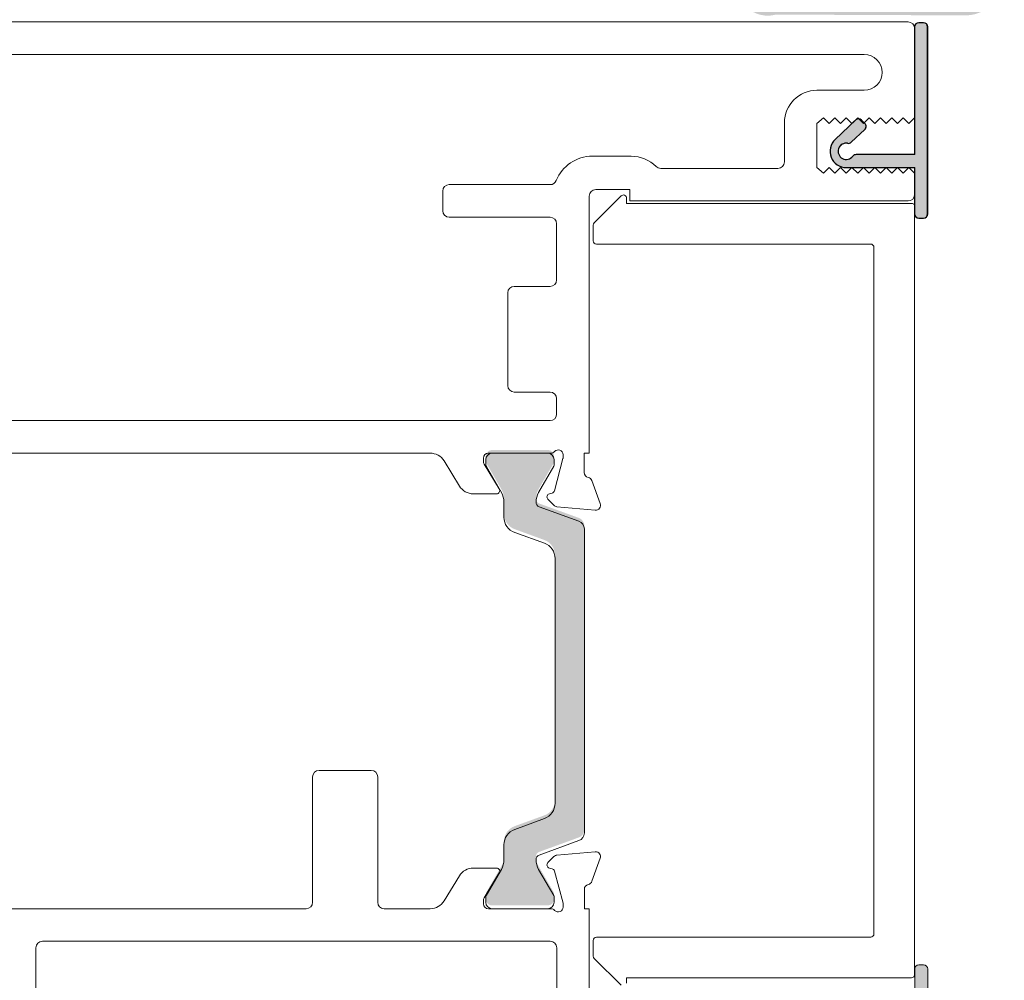
# Model space of a CAD drawing. Units: millimetres. Extents: x -2986 to 2031, y 1587 to 9019.
# Drawn here: x 531 to 592, y 4507 to 4566 of the extents above; entities that cross this region are included whole.
import ezdxf

# ---------------------------------------------------------------- set-up
doc = ezdxf.new("R2010")
doc.units = ezdxf.units.MM
doc.header["$LTSCALE"] = 2
doc.layers.add('A-Door', color=7, linetype='Continuous', lineweight=5)
doc.layers.add('A-Hatch', color=250, linetype='Continuous', lineweight=5)

# ---------------------------------------------------------------- blocks, each defined once
blk = doc.blocks.new('345-jamb-ASSY0982')
at = {"layer": 'A-Hatch'}
h = blk.add_hatch(color=256, dxfattribs=at)
h.dxf.hatch_style = 1
edge = h.paths.add_edge_path()
edge.add_line((-2.431318479604669, 51.28020262645896), (-2.431318479633773, 51.47070262739816))
edge.add_arc((-3.129818479634195, 51.47070262858233), 0.698500000000422, 359.9999999028669, 539.9999999028668)
edge.add_line((-3.828318479634617, 51.47070262976649), (-3.828318479957488, 51.28020262976588))
edge.add_arc((-3.574318479958037, 51.28020262645986), 0.2539999999994507, 179.9999992542496, 270.00000017818)
edge.add_line((-3.574318479168141, 51.02620262645996), (-3.447318479168643, 51.02620262645996))
edge.add_arc((-3.447318479168643, 50.77220262645915), 0.2540000000008149, 0, 90, ccw=False)
edge.add_line((-3.193318479167828, 50.77220262645915), (-3.193318479167828, 49.12120262645931))
edge.add_line((-3.193318479167828, 49.12120262645931), (-4.27947890721316, 48.72587255933194))
edge.add_arc((-4.183918479167914, 48.46332244108362), 0.2794000000007185, 109.9999999999582, 289.9999999999582)
edge.add_line((-4.088358051122668, 48.20077232283529), (-3.193318479167828, 48.52654008705849))
edge.add_line((-3.193318479167828, 48.52654008705849), (-3.193318479169647, 41.1202026264591))
edge.add_line((-3.193318479169647, 41.1202026264591), (2.499934218631096, 40.62210755712022))
edge.add_arc((2.533140558210561, 41.00165773642948), 0.3809999994776379, 264.9999997527122, 445.0000001663856)
edge.add_line((2.566346895049719, 41.38120791597884), (-2.199456039669712, 41.79816164645944))
edge.add_arc((-2.177318479088171, 42.05119509865926), 0.253999999056413, 180, 264.9999995457985, ccw=False)
edge.add_line((-2.43131847814493, 42.05119509865926), (-2.431318479168112, 48.52654008705849))
edge.add_line((-2.431318479168112, 48.52654008705849), (-0.3932789078089627, 47.78475434685879))
edge.add_arc((-0.2977184801557087, 48.04730446528629), 0.2794000000350144, 250.0000000881453, 430.0000000881452)
edge.add_line((-0.2021580525024547, 48.30985458371379), (-2.431318479262699, 49.12120262645931))
edge.add_line((-2.431318479262699, 49.12120262645931), (-2.431318479510082, 50.68554008705996))
edge.add_line((-2.431318479510082, 50.68554008705996), (-0.3932789079872236, 49.94375434730591))
edge.add_arc((-0.2977184816745648, 50.20630446205086), 0.2793999961160444, 250.000000088195, 430.000000088195)
edge.add_line((-0.202158055361906, 50.46885457679582), (-2.431318479604669, 51.28020262645896))
edge = h.paths.add_edge_path()
edge.add_arc((-2.431318479663787, 40.33280262614789), 1.371599999962937, 234.5690188129769, 270)
edge.add_line((-2.431318479663787, 38.96120262618479), (5.747481520335895, 38.96120262618479))
edge.add_arc((5.747481520335895, 38.91607326379835), 0.0451293623864331, -90, 90, ccw=False)
edge.add_line((5.747481520335895, 38.87094390141192), (-2.431318479664696, 38.90634368323572))
edge.add_arc((-3.888408330180027, 27.04469645846348), 11.95080690654074, 82.99684647708548, 86.40722955019432)
edge.add_arc((-4.003425200207857, 38.23465941765789), 1.135796464733553, 40.48113234175279, 140.6966640802092)
edge.add_arc((-3.139515932402446, 37.57490654597859), 2.222499999964762, 141.6429203705479, 270.2499999838777)
edge.add_line((-3.129818478142624, 35.35242770260902), (8.517404866059223, 35.403248624757))
edge.add_arc((9.02225319100853, 37.25376718095595), 1.918147741452875, 254.7402287706219, 371.4179779705925)
edge.add_line((10.90243907475178, 37.63349313558047), (9.891755713850216, 42.38838450715866))
edge.add_arc((8.69919816016727, 42.1348985752702), 1.219199998569395, 11.99999993950674, 93.00000000462731)
edge.add_line((8.635390162292424, 43.35242770260902), (-0.9678518148275543, 42.84914311608827))
edge.add_arc((-1.034318478907152, 44.11740262602779), 1.270000000781856, 180, 272.9999999823874, ccw=False)
edge.add_line((-2.304318479688845, 44.11740262602779), (-2.304318479687026, 47.97820262602818))
edge.add_line((-2.304318479687026, 47.97820262602818), (-3.320318479626621, 47.97820262602818))
edge.add_line((-3.320318479626621, 47.97820262602818), (-3.32031847962844, 44.60000262614721))
edge.add_line((-3.32031847962844, 44.60000262614721), (-3.802918479628715, 43.56506358604656))
edge.add_line((-3.802918479628715, 43.56506358604656), (-3.802918479626896, 40.33280262614698))
edge.add_arc((-2.310612762832533, 40.3950621700942), 1.49360389768829, 182.3890155612706, 232.1800032517324)
edge = h.paths.add_edge_path()
edge.add_line((3.060016203196937, 28.34632720573154), (3.897581536407415, 27.55704556355977))
edge.add_arc((4.069036124638387, 27.73898875297437), 0.2499999999996158, 226.7000000001916, 279.8301023395439)
edge.add_arc((4.197081520224401, 27.0000000002392), 0.5000000000004046, -143.13010243395752, 99.8301023392516, ccw=False)
edge.add_arc((3.59708151959785, 26.5500000010752), 0.25, 36.86989756601118, 90)
edge.add_line((3.59708151959785, 26.80000000107521), (-0.0029184796194386, 26.80000000107521))
edge.add_line((-0.0029184796194386, 26.80000000107521), (-0.0029184796194386, 34.65000000008968))
edge.add_arc((-0.2529184796194386, 34.65000000008968), 0.25, 0, 90)
edge.add_line((-0.2529184796194386, 34.90000000008968), (-0.5529184796196205, 34.90000000008968))
edge.add_arc((-0.5529184796196205, 34.65000000008968), 0.25, 90, 180)
edge.add_line((-0.8029184796196204, 34.65000000008968), (-0.8029184796196204, 23.15000000008968))
edge.add_arc((-0.5529184796196205, 23.15000000008968), 0.25, 180, 270)
edge.add_line((-0.5529184796196205, 22.90000000008967), (-0.2529184796194386, 22.90000000008967))
edge.add_arc((-0.2529184796194386, 23.15000000008968), 0.25, 270, 360)
edge.add_line((-0.0029184796194386, 23.15000000008968), (-0.0029184796194386, 26.00000000009004))
edge.add_line((-0.0029184796194386, 26.00000000009004), (4.197081520224855, 26.0000000000864))
edge.add_arc((4.197081520224401, 27.00000000024011), 1.000000000153704, 270.000000000026, 406.6999999999839)
edge.add_line((4.882899873256974, 27.72777275800854), (3.60867088553914, 28.92854541185898))
edge.add_arc((3.437216297307713, 28.74660222244438), 0.2499999999999277, 46.70000000011576, 136.7000000001157)
edge.add_line((3.255273107893117, 28.91805681067581), (3.049527602014677, 28.69972498337757))
edge.add_arc((3.231470791428819, 28.52827039514523), 0.2500000000002205, 136.6999999998926, 226.6999999998969)
h = blk.add_hatch(color=256, dxfattribs=at)
h.dxf.hatch_style = 1
h.paths.add_polyline_path([(20.29650057170011, 3.995154413929412, -0.3152987888701846), (20.62549050002235, 4.465000724317178), (23.06905198300865, 5.354384369797116, 0.3152987888681515), (23.26644594000027, 5.636292156029412, 0.131652497584012), (23.10567642454953, 6.236292156016133), (22.17831125953944, 7.842535739036065, -0.1316524975770437), (22.15151634030008, 7.942535739029153), (22.15151634030008, 8.249715416029176, -0.4142135623730951), (22.55151634029971, 8.649715416028812), (25.95151634030026, 8.649715416028812, -0.4142135623730951), (26.3515163402999, 8.249715416029176), (26.3515163402999, 7.9693306582285, -0.1316524975894737), (26.31132396143403, 7.819330658227045), (25.39735625604499, 6.236292156007039, 0.1316524975816927), (25.23658674059971, 5.636292156029412), (25.23658674059971, 4.715154496529066, -0.3152987888891201), (24.57860688389065, 3.775461875730798), (22.75448042840708, 3.111534142426535, 0.3152987888884613), (22.09650057169984, 2.171841521629175), (22.09650057169984, -12.87241068967069, 0.3152987888756884), (22.75448042836342, -13.81210331045258), (24.5786068839102, -14.47603104378049, -0.3152987888834957), (25.23658674059971, -15.41572366457149), (25.23658674059971, -16.33686132407092, 0.1316524975894736), (25.39735625606363, -16.93686132407947), (26.31132396143085, -18.51989982626401, -0.1316524975944593), (26.3515163402999, -18.66989982627092), (26.3515163402999, -18.95028458396973, -0.4142135623733347), (25.95151634030026, -19.35028458397028), (22.55151634029971, -19.35028458397028, -0.4142135623731737), (22.15151634030008, -18.95028458397064), (22.15151634030008, -18.64310490707066, -0.1316524975837583), (22.17831125954171, -18.54310490707303), (23.10567642453361, -16.93686132408493, 0.1316524975907976), (23.26644594000027, -16.33686132407092, 0.3152987888701164), (23.06905198300683, -16.05495353783772), (20.62549050002826, -15.16556989236142, -0.3152987888737239), (20.29650057170011, -14.69572358197092)])
h = blk.add_hatch(color=256, dxfattribs=at)
h.dxf.hatch_style = 1
edge = h.paths.add_edge_path()
edge.add_arc((4.197081520198935, -27.10001303604077), 0.4999999999996362, -99.83010233926939, 143.1301024339576, ccw=False)
edge.add_arc((4.069036124613376, -27.83900178877684), 0.2500000000012149, 80.16989766062996, 133.2999999998171)
edge.add_line((3.897581536381494, -27.65705859936133), (3.060016203171471, -28.44634024153311))
edge.add_arc((3.231470791403808, -28.6282834309468), 0.2499999999998895, 133.3000000001789, 223.3000000001074)
edge.add_line((3.049527601989666, -28.79973801917913), (3.255273107867651, -29.01806984647556))
edge.add_arc((3.437216297282247, -28.84661525824413), 0.2499999999999277, 223.2999999998842, 313.2999999999601)
edge.add_line((3.608670885514129, -29.02855844765872), (4.882899873231053, -27.8277857938092))
edge.add_arc((4.19708152019939, -27.10001303604168), 1.000000000151806, 313.3000000000138, 450.000000000026)
edge.add_line((4.197081520198935, -26.10001303588979), (-0.0029184796453592, -26.10001303588979))
edge.add_line((-0.0029184796453592, -26.10001303588979), (-0.0029184796453592, -23.25001303589124))
edge.add_arc((-0.2529184796453592, -23.25001303589124), 0.25, 0, 90)
edge.add_line((-0.2529184796453592, -23.00001303589124), (-0.5529184796455411, -23.00001303589124))
edge.add_arc((-0.5529184796464506, -23.25001303589033), 0.2499999999990905, 89.99999999979156, 179.9999999997915)
edge.add_line((-0.802918479645541, -23.25001303588942), (-0.802918479645541, -34.75001303589124))
edge.add_arc((-0.5529184796455411, -34.75001303589124), 0.25, 180, 270)
edge.add_line((-0.5529184796455411, -35.00001303589125), (-0.2529184796453592, -35.00001303589125))
edge.add_arc((-0.2529184796462687, -34.75001303589034), 0.2500000000009095, 270.0000000002084, 360.0000000002085)
edge.add_line((-0.0029184796453592, -34.75001303588943), (-0.0029184796453592, -26.90001303687495))
edge.add_line((-0.0029184796453592, -26.90001303687495), (3.597081519571929, -26.90001303687495))
edge.add_arc((3.597081519573748, -26.65001303687495), 0.25, 269.9999999995831, 323.1301024334677)
for p, q in [((-0.8000000001002263, 23.14999999999963), (-0.8000000001002263, 34.64999999999964)), ((-0.5500000001002264, 34.89999999999964), (-0.2500000001000444, 34.89999999999964)), ((-1.000444e-10, 34.64999999999964), (-1.000444e-10, 26.80000000089967)), ((0, 34.55000000000018), (0, 29.05000000000018)), ((79.60000000000036, 34.94999999999982), (0.400000000000091, 34.94999999999982)), ((62.5999999999999, 32.94999999999982), (3.099999999999909, 32.94999999999982)), ((6, 30.75), (3.099999999999909, 30.75)), ((0, 29.05000000000018), (0.349999999999909, 28.69999999999982)), ((0.349999999999909, 28.69999999999982), (0.6999999999998181, 29.05000000000018)), ((0.6999999999998181, 29.05000000000018), (1.049999999999727, 28.69999999999982)), ((1.049999999999727, 28.69999999999982), (1.40000000000009, 29.05000000000018)), ((1.40000000000009, 29.05000000000018), (1.75, 28.69999999999982)), ((1.75, 28.69999999999982), (2.099999999999909, 29.05000000000018)), ((2.099999999999909, 29.05000000000018), (2.449999999999818, 28.69999999999982)), ((2.449999999999818, 28.69999999999982), (2.799999999999727, 29.05000000000018)), ((2.799999999999727, 29.05000000000018), (3.15000000000009, 28.69999999999982)), ((3.15000000000009, 28.69999999999982), (3.5, 29.05000000000018)), ((3.5, 29.05000000000018), (3.849999999999909, 28.69999999999982)), ((3.849999999999909, 28.69999999999982), (4.199999999999818, 29.05000000000018)), ((4.199999999999818, 29.05000000000018), (4.550000000000181, 28.69999999999982)), ((4.550000000000181, 28.69999999999982), (4.90000000000009, 29.05000000000018)), ((4.90000000000009, 29.05000000000018), (5.25, 28.69999999999982)), ((5.25, 28.69999999999982), (5.599999999999909, 29.05000000000018)), ((5.599999999999909, 29.05000000000018), (6, 28.69999999999982)), ((3.05244608160001, 28.69972498320021), (3.258191587499823, 28.91805681050028)), ((3.611589365099916, 28.92854541169981), (4.885818352800015, 27.72777275790031)), ((6, 28.69999999999982), (6, 26)), ((8, 28.75), (8, 26.35000000000037)), ((3.900500016000023, 27.5570455633997), (3.062934682800005, 28.34632720559966)), ((-1.000444e-10, 26.80000000089967), (3.599999999200008, 26.80000000089967)), ((17.42688259059969, 26.69999999999982), (19.80433052950002, 26.69999999999982)), ((-1.000444e-10, 26), (-1.000444e-10, 23.14999999999963)), ((4.199999999799729, 26), (-1.000444e-10, 26)), ((0.349999999999909, 26), (0, 25.64999999999964)), ((0, 25.64999999999964), (0, 24.35000000000036)), ((0.6999999999998181, 25.64999999999964), (0.349999999999909, 26)), ((1.049999999999727, 26), (0.6999999999998181, 25.64999999999964)), ((1.40000000000009, 25.64999999999964), (1.049999999999727, 26)), ((1.75, 26), (1.40000000000009, 25.64999999999964)), ((2.099999999999909, 25.64999999999964), (1.75, 26)), ((2.449999999999818, 26), (2.099999999999909, 25.64999999999964)), ((2.799999999999727, 25.64999999999964), (2.449999999999818, 26)), ((3.15000000000009, 26), (2.799999999999727, 25.64999999999964)), ((3.5, 25.64999999999964), (3.15000000000009, 26)), ((3.849999999999909, 26), (3.5, 25.64999999999964)), ((4.199999999999818, 25.64999999999964), (3.849999999999909, 26)), ((4.550000000000181, 26), (4.199999999999818, 25.64999999999964)), ((4.90000000000009, 25.64999999999964), (4.550000000000181, 26)), ((5.25, 26), (4.90000000000009, 25.64999999999964)), ((5.599999999999909, 25.64999999999964), (5.25, 26)), ((6, 26), (5.599999999999909, 25.64999999999964)), ((8.40000000000009, 25.94999999999982), (15.59999999999991, 25.94999999999982)), ((22.40000000000009, 24.94999999999982), (28.59999999999991, 24.94999999999982)), ((17.5, 23.94999999999982), (17.5, 24.64999999999964)), ((17.5, 24.64999999999964), (19.59999999999991, 24.64999999999964)), ((19.69142135619995, 22.60857864369973), (18.04142135619986, 24.25857864370028)), ((20, 24.25), (20, 8.449999999999818)), ((29, 24.55000000000018), (29, 23.35000000000036)), ((0, 23.60000000000036), (0, -23.60000000000036)), ((17.69999999999981, 23.80000000000018), (0.2000000000002728, 23.80000000000018)), ((0.400000000000091, 23.94999999999982), (17.5, 23.94999999999982)), ((17.69999999999981, 24.11715728750005), (17.69999999999981, 23.80000000000018)), ((-0.2500000001000444, 22.89999999999964), (-0.5500000001002264, 22.89999999999964)), ((19.75, 21.5), (19.75, 22.46715728750041)), ((22, 22.55000000000018), (22, 19.10000000000036)), ((28.59999999999991, 22.94999999999982), (22.40000000000009, 22.94999999999982)), ((2.699999999999818, 21.30000000000018), (19.54999999999973, 21.30000000000018)), ((2.5, -21.10000000000036), (2.5, 21.10000000000036)), ((24.59999999999991, 18.69999999999982), (22.40000000000009, 18.69999999999982)), ((25, 12.60000000000036), (25, 18.30000000000018)), ((22.40000000000009, 12.19999999999982), (24.59999999999991, 12.19999999999982)), ((22, 11.80000000000018), (22, 10.85000000000036)), ((22.40000000000009, 10.44999999999982), (62.5999999999999, 10.44999999999982)), ((20, 8.449999999999818), (20.29999999999973, 8.449999999999818)), ((20.29999999999973, 8.449999999999818), (20.29999999999973, 7.25)), ((21.59999999999991, 8.189495749200432), (21.59999999999991, 8.350000000000364)), ((22.13967004710003, 6.135923964699941), (21.6102222520999, 8.111850035699717)), ((22.15151634030008, 7.742820323000159), (22.15151634030008, 8.05000000000018)), ((22.34721359539981, 8.449999999999818), (26.19999999999982, 8.449999999999818)), ((22.55151634029971, 8.449999999999818), (25.95151634030026, 8.449999999999818)), ((26.3515163402999, 8.05000000000018), (26.3515163402999, 7.769615242199506)), ((26.5, 8.149999999999636), (26.5, 7.934326196899746)), ((27.97576488580034, 6.42899036810013), (28.91701746429999, 7.97100963180037)), ((29.77056826160015, 8.449999999999818), (60.22943173830026, 8.449999999999818)), ((23.10567642460001, 6.036576739999873), (22.17831125959992, 7.642820322999796)), ((26.31132396149997, 7.61961524219987), (25.39735625610001, 6.036576739999873)), ((26.4560652391001, 7.778023307299918), (25.52592069560024, 6.254201926300083)), ((19.83159352429993, 6.763439298700177), (19.31809221369985, 5.352606043000378)), ((22.16686533279972, 5.243880434800303), (22.53805221130006, 5.615067313399777)), ((22.44839466410031, 5.94967383489984), (22.28109140330025, 5.994502608499715)), ((25.69663085510001, 5.949999999999818), (27.12221408850019, 5.949999999999818)), ((19.62614672280006, 4.951141590499901), (21.98088002129998, 5.157154059799722)), ((20.62549050000007, 4.265285308300008), (23.06905198300001, 5.154668953799955)), ((25.23658674059971, 5.436576740000418), (25.23658674059971, 4.515439080500073)), ((20.29650057170011, -14.89543899799992), (20.29650057170011, 3.795438997900419)), ((24.57860688390019, 3.575746459699985), (22.75448042830021, 2.911818726400269)), ((22.09650057169984, 1.972126105600182), (22.09650057169984, -13.07212610569968)), ((32.99708152030007, -11.44999999999982), (32.99708152030007, -19.14999999999963)), ((36.59708152029998, -11.05000000000018), (33.39708152030016, -11.05000000000018)), ((36.99708152030007, -19.14999999999963), (36.99708152030007, -11.44999999999982)), ((22.75448042830021, -14.01181872639972), (24.57860688390019, -14.67574645980039)), ((23.06905198300001, -16.25466895390036), (20.62549050000007, -15.36528530840041)), ((25.23658674059971, -15.61543908060048), (25.23658674059971, -16.53657674009991)), ((19.62322824309967, -16.05114159060031), (21.97796154160005, -16.25715405990013)), ((19.82867504470005, -17.86343929879967), (19.31517373409997, -16.45260604299983)), ((22.16394685310024, -16.3438804348998), (22.53513373169972, -16.71506731340014)), ((22.13675156749969, -17.23592396480035), (21.60730377239997, -19.21185003580012)), ((22.17831125959992, -18.7428203231002), (23.10567642460001, -17.13657674010028)), ((22.44547618439992, -17.0496738349002), (22.27817292369991, -17.09450260850008)), ((25.39735625610001, -17.13657674010028), (26.31132396149997, -18.71961524230028)), ((26.45314675950022, -18.87802330740032), (25.52300221600035, -17.35420192639958)), ((25.69371237540008, -17.05000000000018), (27.1192956087998, -17.05000000000018)), ((27.97284640609996, -17.52899036819963), (28.91409898470011, -19.07100963189987)), ((20.29708152030025, -19.55000000000018), (20.29708152030025, -18.35000000000036)), ((21.59708152029998, -19.28949574929993), (21.59708152029998, -19.44999999999982)), ((22.15151634030008, -19.14999999999963), (22.15151634030008, -18.84282032309966)), ((26.3515163402999, -18.86961524229991), (26.3515163402999, -19.14999999999963)), ((26.49708152030007, -19.25), (26.49708152030007, -19.03432619700015)), ((19.99708152030007, -19.55000000000018), (19.99708152030007, -25.04289321889974)), ((20.29708152030025, -19.55000000000018), (19.99708152030007, -19.55000000000018)), ((26.19708152030034, -19.55000000000018), (22.34429511579993, -19.55000000000018)), ((25.95151634030026, -19.55000000000018), (22.55151634029971, -19.55000000000018)), ((32.59708152029998, -19.55000000000018), (29.76764978189976, -19.55000000000018)), ((60.22651325869992, -19.55000000000018), (37.39708152030016, -19.55000000000018)), ((19.54999999999973, -21.30000000000018), (2.699999999999818, -21.30000000000018)), ((19.75, -22.46715728760046), (19.75, -21.5)), ((53.59708152029998, -21.55000000000018), (22.39708153419997, -21.55000000000018)), ((21.99708153420033, -21.94999999999982), (21.99708153420033, -26.54289321889974)), ((53.99708152030007, -32.64999999999964), (53.99708152030007, -21.94999999999982)), ((18.04142135619986, -24.25857864380032), (19.69142135619995, -22.60857864379977)), ((0.2000000000002728, -23.80000000000018), (17.69999999999981, -23.80000000000018)), ((17.69999999999981, -23.80000000000018), (17.69999999999981, -24.1171572876001))]:
    blk.add_line(p, q)
for points in [[(3.060016203196937, 28.34632720573154), (3.897581536407415, 27.55704556355977, 0.2360679774312961), (4.111717923167816, 27.49265916872992, -1.784901426775605), (3.797081519806852, 26.70000000079653, 0.2360679778671782), (3.59708151959785, 26.80000000107521), (-0.0029184796194386, 26.80000000107521), (-0.0029184796194386, 34.65000000008968, 0.4142135623731619), (-0.2529184796194386, 34.90000000008968), (-0.5529184796196205, 34.90000000008968, 0.4142135623730951), (-0.8029184796196204, 34.65000000008968), (-0.8029184796196204, 23.15000000008968, 0.4142135623730329), (-0.5529184796196205, 22.90000000008967), (-0.2529184796194386, 22.90000000008967, 0.4142135623730953), (-0.0029184796194386, 23.15000000008968), (-0.0029184796194386, 26.00000000009004), (4.197081520224855, 26.0000000000864, 0.6789616326083817), (4.882899873256974, 27.72777275800854), (3.60867088553914, 28.92854541185898, 0.414213562373049), (3.255273107893117, 28.91805681067581), (3.049527602014677, 28.69972498337757, 0.4142135623731445)], [(3.797081519781386, -26.8000130365981, -1.784901426775591), (4.11171792314235, -27.59267220453057, 0.236067977431296), (3.897581536381494, -27.65705859936133), (3.060016203171471, -28.44634024153311, 0.4142135623730081), (3.049527601989666, -28.79973801917913), (3.255273107867651, -29.01806984647556, 0.4142135623731437), (3.608670885514129, -29.02855844765872), (4.882899873231053, -27.8277857938092, 0.6789616326083637), (4.197081520198935, -26.10001303588979), (-0.0029184796453592, -26.10001303588979), (-0.0029184796453592, -23.25001303589124, 0.4142135623730951), (-0.2529184796453592, -23.00001303589124), (-0.5529184796455411, -23.00001303589124, 0.4142135623729618), (-0.802918479645541, -23.25001303588942), (-0.802918479645541, -34.75001303589124, 0.4142135623732321), (-0.5529184796455411, -35.00001303589125), (-0.2529184796453592, -35.00001303589125, 0.4142135623731614), (-0.0029184796453592, -34.75001303588943), (-0.0029184796453592, -26.90001303687495), (3.597081519571929, -26.90001303687495, 0.2360679778672143)]]:
    blk.add_lwpolyline(points, format="xyb", close=True)
for centre, radius, start, end in [((-0.5500000001002264, 34.64999999999964), 0.2500000000000284, 90, 180), ((-0.5500000001002264, 34.64999999999964), 0.25, 90, 180), ((-0.2500000001000444, 34.64999999999964), 0.25, 0, 90), ((-0.2500000001000444, 34.64999999999964), 0.25, 0, 90), ((0.400000000000091, 34.55000000000018), 0.4000000000000341, 90, 180), ((0.400000000000091, 34.55000000000018), 0.4000000000000057, 90, 180), ((3.099999999999909, 31.85000000000036), 1.10000000000002, 90, 270), ((3.099999999999909, 31.85000000000036), 1.10000000000002, 90, 270), ((6, 28.75), 2, 0, 90), ((6, 28.75), 2, 0, 90), ((3.234389271000054, 28.52827039499971), 0.2500000000000133, 136.6999999999863, 226.7000000000231), ((3.234389271000054, 28.52827039499971), 0.250000000000012, 136.6999999999863, 226.7000000000231), ((3.440134776899867, 28.74660222229977), 0.2499999999999938, 46.70000000002313, 136.6999999999863), ((3.440134776899867, 28.74660222229977), 0.2499999999999926, 46.70000000002313, 136.6999999999863), ((4.199999999799729, 27.00000000010005), 0.499999999999983, 216.8698975660685, 99.83010233928616), ((4.199999999799729, 27.00000000010005), 0.5000000000000137, 216.8698975660685, 99.83010233928616), ((4.071954604200072, 27.73898875279974), 0.2499999999999977, 226.7000000000231, 279.8301023392862), ((4.071954604200072, 27.73898875279974), 0.2499999999999731, 226.7000000000231, 279.8301023392862), ((4.199999999799729, 27.00000000010005), 1.000000000155814, 270, 46.70000000002313), ((4.199999999799729, 27.00000000010005), 1.000000000152879, 270, 46.70000000002313), ((3.599999999200008, 26.55000000089967), 0.25, 36.86989756608414, 90), ((3.599999999200008, 26.55000000089967), 0.2500000000000057, 36.86989756608414, 90), ((17.42688259059969, 24.5), 2.200000000000028, 90, 134.6397729586275), ((17.42688259059969, 24.5), 2.200000000000008, 90, 134.6397729586275), ((19.80433052950002, 24.30000000000018), 2.400000000000009, 22.02431283698521, 90), ((19.80433052950002, 24.30000000000018), 2.400000000000019, 22.02431283698521, 90), ((8.40000000000009, 26.35000000000037), 0.4000000000000057, 180, 270), ((8.40000000000009, 26.35000000000037), 0.4000000000000057, 180, 270), ((15.59999999999991, 26.35000000000037), 0.4000000000000057, 270, 314.6397729586275), ((15.59999999999991, 26.35000000000037), 0.4000000000000127, 270, 314.6397729586275), ((22.40000000000009, 25.35000000000037), 0.4000000000000057, 202.0243128369852, 270), ((22.40000000000009, 25.35000000000037), 0.4000000000000057, 202.0243128369852, 270), ((28.59999999999991, 24.55000000000018), 0.4000000000000057, 0, 90), ((28.59999999999991, 24.55000000000018), 0.4000000000000057, 0, 90), ((0.400000000000091, 24.35000000000036), 0.4000000000000057, 180, 270), ((0.400000000000091, 24.35000000000036), 0.4000000000000341, 180, 270), ((17.90000000000009, 24.11715728750005), 0.2000000000000096, 45.00000000001842, 180), ((17.90000000000009, 24.11715728750005), 0.2000000000000096, 45.00000000001842, 180), ((19.59999999999991, 24.25), 0.3999999999999773, 0, 90), ((19.59999999999991, 24.25), 0.4000000000000057, 0, 90), ((0.2000000000002728, 23.60000000000036), 0.1999999999999886, 90, 180), ((0.2000000000002728, 23.60000000000036), 0.1999999999999886, 90, 180), ((-0.5500000001002264, 23.14999999999963), 0.2499999999999716, 180, 270), ((-0.5500000001002264, 23.14999999999963), 0.25, 180, 270), ((-0.2500000001000444, 23.14999999999963), 0.2499999999999716, 270, 0), ((-0.2500000001000444, 23.14999999999963), 0.25, 270, 0), ((28.59999999999991, 23.35000000000036), 0.4000000000000057, 270, 0), ((28.59999999999991, 23.35000000000036), 0.4000000000000057, 270, 0), ((19.54999999999973, 22.46715728750041), 0.2000000000000298, 0, 45.00000000001842), ((19.54999999999973, 22.46715728750041), 0.2000000000000298, 0, 45.00000000001842), ((22.40000000000009, 22.55000000000018), 0.4000000000000057, 90, 180), ((22.40000000000009, 22.55000000000018), 0.4000000000000057, 90, 180), ((2.699999999999818, 21.10000000000036), 0.1999999999999886, 90, 180), ((2.699999999999818, 21.10000000000036), 0.1999999999999886, 90, 180), ((19.54999999999973, 21.5), 0.2000000000000455, 270, 0), ((19.54999999999973, 21.5), 0.2000000000000455, 270, 0), ((22.40000000000009, 19.10000000000036), 0.4000000000000057, 180, 270), ((22.40000000000009, 19.10000000000036), 0.4000000000000057, 180, 270), ((24.59999999999991, 18.30000000000018), 0.4000000000000057, 0, 90), ((24.59999999999991, 18.30000000000018), 0.3999999999999773, 0, 90), ((22.40000000000009, 11.80000000000018), 0.4000000000000057, 90, 180), ((22.40000000000009, 11.80000000000018), 0.4000000000000057, 90, 180), ((24.59999999999991, 12.60000000000036), 0.4000000000000057, 270, 0), ((24.59999999999991, 12.60000000000036), 0.4000000000000057, 270, 0), ((22.40000000000009, 10.85000000000036), 0.4000000000000057, 180, 270), ((22.40000000000009, 10.85000000000036), 0.4000000000000341, 180, 270), ((21.90000000000009, 8.350000000000364), 0.3000000000000114, 41.81031489537416, 180), ((21.90000000000009, 8.350000000000364), 0.3000000000000114, 41.81031489537416, 180), ((22.34721359539981, 8.75), 0.2999999999999829, 221.8103148957983, 270), ((22.34721359539981, 8.75), 0.3000000000000114, 221.8103148957983, 270), ((21.90000000000009, 8.189495749200432), 0.3000000000000114, 180, 194.9999999999944), ((21.90000000000009, 8.189495749200432), 0.3000000000000114, 180, 194.9999999999944), ((22.55151634029971, 8.05000000000018), 0.4000000000000057, 90, 180), ((22.55151634029971, 8.05000000000018), 0.4000000000000057, 90, 180), ((25.95151634030026, 8.05000000000018), 0.4000000000000057, 0, 90), ((25.95151634030026, 8.05000000000018), 0.4000000000000057, 0, 90), ((26.19999999999982, 8.149999999999636), 0.2999999999999829, 0, 90), ((26.19999999999982, 8.149999999999636), 0.2999999999999829, 0, 90), ((26.19999999999982, 7.934326196899746), 0.3000000000000037, 328.5999999999949, 0), ((26.19999999999982, 7.934326196899746), 0.3000000000000131, 328.5999999999949, 0), ((29.77056826160015, 7.449999999999818), 0.9999999999999888, 90, 148.5999999999949), ((29.77056826160015, 7.449999999999818), 1.000000000000001, 90, 148.5999999999949), ((22.35151634029989, 7.742820323000159), 0.1999999999999886, 180, 209.9999999999972), ((22.35151634029989, 7.742820323000159), 0.1999999999999886, 180, 209.9999999999972), ((26.05151634029971, 7.769615242199506), 0.3000000000000114, 330.0000000000027, 0), ((26.05151634029971, 7.769615242199506), 0.3000000000000114, 330.0000000000027, 0), ((20.11350131059999, 6.660833255699799), 0.3000000000000194, 100.904283277093, 160.0000000000108), ((20.11350131059999, 6.660833255699799), 0.2999999999999916, 100.904283277093, 160.0000000000108), ((20, 7.25), 0.3000000000000398, 280.9042832770931, 0), ((20, 7.25), 0.3000000000000398, 280.9042832770931, 0), ((22.33285521239986, 6.187687773700417), 0.2000000000000112, 194.9999999999944, 255.0000000000056), ((22.33285521239986, 6.187687773700417), 0.2000000000000112, 194.9999999999944, 255.0000000000056), ((25.69663085510001, 6.149999999999636), 0.2000000000000171, 148.5999999999949, 270), ((25.69663085510001, 6.149999999999636), 0.2000000000000171, 148.5999999999949, 270), ((27.12221408850019, 6.949999999999818), 0.999999999999974, 270, 328.5999999999949), ((27.12221408850019, 6.949999999999818), 1, 270, 328.5999999999949), ((22.39663085510029, 5.756488669600003), 0.1999999999999895, 314.9999999999816, 75.00000000000556), ((22.39663085510029, 5.756488669600003), 0.1999999999999895, 314.9999999999816, 75.00000000000556), ((22.06644594, 5.436576740000418), 1.200000000000017, 0, 29.99999999999729), ((22.06644594, 5.436576740000418), 1.200000000000017, 0, 29.99999999999729), ((26.43658674059998, 5.436576740000418), 1.200000000000017, 150.0000000000027, 180), ((26.43658674059998, 5.436576740000418), 1.200000000000017, 150.0000000000027, 180), ((19.59999999999991, 5.25), 0.3000000000000437, 160.0000000000108, 274.9999999999983), ((19.59999999999991, 5.25), 0.3000000000000154, 160.0000000000108, 274.9999999999983), ((21.95473329840024, 5.456012469199777), 0.3000000000000145, 274.9999999999983, 314.9999999999816), ((21.95473329840024, 5.456012469199777), 0.2999999999999944, 274.9999999999983, 314.9999999999816), ((22.96644594000008, 5.436576740000418), 0.3000000000000398, 290.0000000000471, 0), ((22.96644594000008, 5.436576740000418), 0.3000000000000398, 290.0000000000471, 0), ((20.79650057170011, 3.795438997900419), 0.500000000000029, 110.0000000000471, 180), ((20.79650057170011, 3.795438997900419), 0.500000000000029, 110.0000000000471, 180), ((24.23658674059971, 4.515439080500073), 1.000000000000021, 290.0000000000471, 0), ((24.23658674059971, 4.515439080500073), 1.000000000000021, 290.0000000000471, 0), ((23.09650057169983, 1.972126105600182), 1.000000000000007, 110.0000000000471, 180), ((23.09650057169983, 1.972126105600182), 1.000000000000007, 110.0000000000471, 180), ((33.39708152030016, -11.44999999999982), 0.4000000000000057, 90, 180), ((33.39708152030016, -11.44999999999982), 0.4000000000000057, 90, 180), ((36.59708152029998, -11.44999999999982), 0.4000000000000341, 0, 90), ((36.59708152029998, -11.44999999999982), 0.4000000000000057, 0, 90), ((23.09650057169983, -13.07212610569968), 1, 180, 249.9999999999529), ((23.09650057169983, -13.07212610569968), 1, 180, 249.9999999999529), ((20.79650057170011, -14.89543899799992), 0.500000000000029, 180, 249.9999999999529), ((20.79650057170011, -14.89543899799992), 0.500000000000029, 180, 249.9999999999529), ((24.23658674059971, -15.61543908060048), 1.000000000000011, 0, 69.99999999995289), ((24.23658674059971, -15.61543908060048), 1.000000000000011, 0, 69.99999999995289), ((19.59708152029998, -16.35000000000036), 0.2999999999999931, 85.00000000000168, 199.9999999999892), ((19.59708152029998, -16.35000000000036), 0.3000000000000154, 85.00000000000168, 199.9999999999892), ((21.9518148187999, -16.55601246930018), 0.2999999999999944, 45.00000000001842, 85.00000000000168), ((21.9518148187999, -16.55601246930018), 0.2999999999999944, 45.00000000001842, 85.00000000000168), ((22.96644594000008, -16.53657674009991), 0.3000000000000398, 0, 69.99999999995289), ((22.96644594000008, -16.53657674009991), 0.3000000000000398, 0, 69.99999999995289), ((22.39371237540035, -16.85648866970041), 0.2000000000000112, 284.9999999999944, 45.00000000001842), ((22.39371237540035, -16.85648866970041), 0.2000000000000112, 284.9999999999944, 45.00000000001842), ((22.06644594, -16.53657674009991), 1.200000000000021, 330.0000000000027, 0), ((22.06644594, -16.53657674009991), 1.200000000000021, 330.0000000000027, 0), ((26.43658674059998, -16.53657674009991), 1.199999999999989, 180, 209.9999999999972), ((26.43658674059998, -16.53657674009991), 1.199999999999989, 180, 209.9999999999972), ((22.32993673269993, -17.28768777379992), 0.2000000000000186, 104.9999999999944, 165.0000000000055), ((22.32993673269993, -17.28768777379992), 0.1999999999999911, 104.9999999999944, 165.0000000000055), ((25.69371237540008, -17.25), 0.2000000000000056, 90, 211.400000000005), ((25.69371237540008, -17.25), 0.2000000000000056, 90, 211.400000000005), ((27.1192956087998, -18.05000000000018), 1.000000000000011, 31.40000000000509, 90), ((27.1192956087998, -18.05000000000018), 1, 31.40000000000509, 90), ((20.11058283090006, -17.76083325580021), 0.3000000000000029, 199.9999999999892, 259.095716722907), ((20.11058283090006, -17.76083325580021), 0.2999999999999931, 199.9999999999892, 259.095716722907), ((19.99708152030007, -18.35000000000036), 0.3000000000000141, 0, 79.09571672290699), ((19.99708152030007, -18.35000000000036), 0.2999999999999863, 0, 79.09571672290699), ((22.35151634029989, -18.84282032309966), 0.2000000000000171, 150.0000000000027, 180), ((22.35151634029989, -18.84282032309966), 0.2000000000000171, 150.0000000000027, 180), ((26.05151634029971, -18.86961524229991), 0.2999999999999832, 0, 29.99999999999729), ((26.05151634029971, -18.86961524229991), 0.2999999999999832, 0, 29.99999999999729), ((21.89708152029971, -19.28949574929993), 0.3000000000000241, 165.0000000000055, 180), ((21.89708152029971, -19.28949574929993), 0.3000000000000398, 165.0000000000055, 180), ((22.55151634029971, -19.14999999999963), 0.4000000000000341, 180, 270), ((22.55151634029971, -19.14999999999963), 0.4000000000000341, 180, 270), ((25.95151634030026, -19.14999999999963), 0.4000000000000057, 270, 0), ((25.95151634030026, -19.14999999999963), 0.4000000000000057, 270, 0), ((26.19708152030034, -19.25), 0.3000000000000114, 270, 0), ((26.19708152030034, -19.25), 0.3000000000000398, 270, 0), ((26.19708152030034, -19.03432619700015), 0.3000000000000114, 0, 31.40000000000509), ((26.19708152030034, -19.03432619700015), 0.3000000000000398, 0, 31.40000000000509), ((29.76764978189976, -18.55000000000018), 1.000000000000011, 211.400000000005, 270), ((29.76764978189976, -18.55000000000018), 0.9999999999999888, 211.400000000005, 270), ((32.59708152029998, -19.14999999999963), 0.4000000000000341, 270, 0), ((32.59708152029998, -19.14999999999963), 0.4000000000000057, 270, 0), ((37.39708152030016, -19.14999999999963), 0.4000000000000341, 180, 270), ((37.39708152030016, -19.14999999999963), 0.4000000000000057, 180, 270), ((21.89708152029971, -19.44999999999982), 0.3000000000000114, 180, 318.1896851042017), ((21.89708152029971, -19.44999999999982), 0.3000000000000398, 180, 318.1896851042017), ((22.34429511579993, -19.85000000000036), 0.3000000000000227, 90, 138.1896851042017), ((22.34429511579993, -19.85000000000036), 0.2999999999999637, 90, 138.1896851042017), ((2.699999999999818, -21.10000000000036), 0.1999999999999602, 180, 270), ((2.699999999999818, -21.10000000000036), 0.1999999999999602, 180, 270), ((19.54999999999973, -21.5), 0.2000000000000171, 0, 90), ((19.54999999999973, -21.5), 0.2000000000000171, 0, 90), ((22.39708153419997, -21.94999999999982), 0.4000000000000341, 90, 180), ((22.39708153419997, -21.94999999999982), 0.4000000000000341, 90, 180), ((53.59708152029998, -21.94999999999982), 0.4000000000000341, 0, 90), ((53.59708152029998, -21.94999999999982), 0.4000000000000341, 0, 90), ((19.54999999999973, -22.46715728760046), 0.1999999999999895, 314.9999999999816, 0), ((19.54999999999973, -22.46715728760046), 0.1999999999999895, 314.9999999999816, 0), ((0.2000000000002728, -23.60000000000036), 0.1999999999999602, 180, 270), ((0.2000000000002728, -23.60000000000036), 0.1999999999999602, 180, 270)]:
    blk.add_arc(centre, radius, start, end)

msp = doc.modelspace()

# ---------------------------------------------------------------- hatches: boundary and pattern name
at = {"layer": 'A-Hatch'}
h = msp.add_hatch(color=256, dxfattribs=at)
h.dxf.hatch_style = 1
h.paths.add_polyline_path([(587.2460014158653, 4565.811720831239, 0.4142135623730951), (586.9960014158652, 4566.061720831238), (586.6960014158652, 4566.061720831238, 0.4142135623730951), (586.4460014158652, 4565.811720831239), (586.4460014158652, 4557.961720832138), (582.8460014165655, 4557.961720832138, 0.2360679778518552), (582.6460014163652, 4557.861720831873, -1.784901426852712), (582.3313650130301, 4558.654379999793, 0.2360679774448144), (582.5455013998013, 4558.718766394629), (583.3830667330064, 4559.508048036833, 0.4142135623713826), (583.3935553341717, 4559.861445814479), (583.3460926140879, 4559.911812029561), (583.2960014157651, 4559.861720831238), (582.9994807655302, 4560.158241481476, 0.1922814411887181), (582.8290899435677, 4560.085099748834), (582.5960014157653, 4559.861720831238), (582.5940045614004, 4559.863717685604), (581.5601830629421, 4558.889493589115, 0.6789616326129086), (582.2460014159652, 4557.161720831186), (586.4460014158652, 4557.161720831238), (586.4460014158652, 4554.311720831239, 0.4142135623730951), (586.6960014158652, 4554.061720831239), (586.9960014158652, 4554.061720831239, 0.4142135623730951), (587.2460014158653, 4554.311720831239)])

# ---------------------------------------------------------------- linework, layer by layer
for p, q in [((586.9960014158652, 4566.061720831238), (586.6960014158652, 4566.061720831238)), ((586.4460014158652, 4565.811720831239), (586.4460014158652, 4557.961720832138)), ((587.2460014158653, 4554.311720831239), (587.2460014158653, 4565.811720831239)), ((582.8344120506652, 4560.090266242939), (581.5601830629653, 4558.889493589139)), ((583.3935553341652, 4559.86144581444), (583.1878098282652, 4560.079777641738)), ((582.5455013997652, 4558.71876639464), (583.3830667329652, 4559.508048036838)), ((586.4460014158652, 4557.961720832138), (582.8460014165653, 4557.961720832138)), ((582.2460014159652, 4557.161720831238), (586.4460014158652, 4557.161720831238)), ((586.4460014158652, 4557.161720831238), (586.4460014158652, 4554.311720831239)), ((586.6960014158652, 4554.061720831239), (586.9960014158652, 4554.061720831239))]:
    msp.add_line(p, q)
for centre, radius, start, end in [((586.6960014158652, 4565.811720831239), 0.25, 90, 180), ((586.6960014158652, 4565.811720831239), 0.25, 90, 180), ((586.9960014158652, 4565.811720831239), 0.2500000000000284, 0, 90), ((586.9960014158652, 4565.811720831239), 0.25, 0, 90), ((583.0058666388652, 4559.908323053539), 0.2499999999999926, 43.30000000001489, 133.2999999999763), ((583.2116121447652, 4559.689991226238), 0.2500000000000133, 313.2999999999764, 43.30000000001489), ((583.2116121447652, 4559.689991226238), 0.250000000000012, 313.2999999999764, 43.30000000001489), ((582.2460014159652, 4558.161720831338), 1.000000000155814, 133.2999999999763, 270), ((582.2460014159652, 4558.161720831338), 1.000000000152879, 133.2999999999763, 270), ((582.2460014159652, 4558.161720831338), 0.499999999999983, 80.16989766071397, 323.1301024339237), ((582.2460014159652, 4558.161720831338), 0.5000000000000137, 80.16989766071397, 323.1301024339237), ((582.3740468115651, 4558.900709584039), 0.2499999999999977, 260.1698976607139, 313.2999999999764), ((582.3740468115651, 4558.900709584039), 0.2499999999999731, 260.1698976607139, 313.2999999999764), ((582.8460014165653, 4557.71172083214), 0.25, 90, 143.1301024339237), ((582.8460014165653, 4557.71172083214), 0.2500000000000057, 90, 143.1301024339237), ((586.6960014158652, 4554.311720831239), 0.2499999999999716, 180, 270), ((586.6960014158652, 4554.311720831239), 0.25, 180, 270), ((586.9960014158652, 4554.311720831239), 0.2499999999999716, 270, 0), ((586.9960014158652, 4554.311720831239), 0.25, 270, 0)]:
    msp.add_arc(centre, radius, start, end)

# ---------------------------------------------------------------- block references
at = {"layer": 'A-Door', "xscale": -1}
msp.add_blockref('345-jamb-ASSY0982', (586.4460014157652, 4531.161720831239), dxfattribs=at)

doc.saveas('drawing.dxf')
